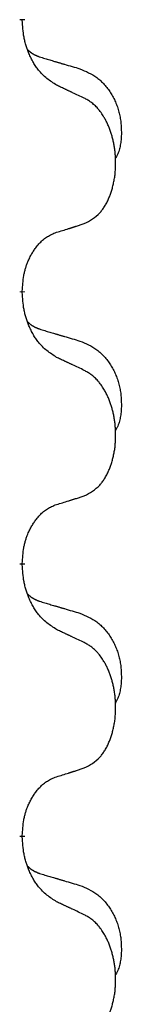
# Model space of a CAD drawing. Units: millimetres. Extents: x -335 to 867, y -218 to 402.
# Drawn here: x 223 to 224, y 293 to 305 of the extents above; entities that cross this region are included whole.
import ezdxf

# ---------------------------------------------------------------- set-up
doc = ezdxf.new("R2010")
doc.units = ezdxf.units.MM
doc.linetypes.add('SLD_Durchgehend', pattern=[0, 0, 0])

# ---------------------------------------------------------------- blocks, each defined once
blk = doc.blocks.new('HL50WU-0-70', base_point=(265.676, 91.897))
at = {"color": 7, "linetype": 'SLD_Durchgehend', "const_width": 0.0625}
for points in [[(222.742, 304.882), (222.742, 304.867)], [(222.742, 301.707), (222.742, 301.692)], [(222.742, 298.532), (222.742, 298.517)], [(222.742, 295.357), (222.742, 295.342)]]:
    blk.add_lwpolyline(points, dxfattribs=at)
at = {"color": 7, "linetype": 'SLD_Durchgehend'}
for points, knots in [([(223.143, 304.11), (223.105, 304.135), (223.027, 304.185), (222.954, 304.257), (222.915, 304.307), (222.9, 304.329), (222.885, 304.351), (222.871, 304.375), (222.857, 304.4), (222.844, 304.426), (222.831, 304.453), (222.82, 304.478), (222.81, 304.502), (222.802, 304.525), (222.794, 304.547), (222.786, 304.57), (222.779, 304.594), (222.773, 304.619), (222.767, 304.644), (222.757, 304.693), (222.749, 304.767), (222.744, 304.833), (222.742, 304.867)], [0, 0, 0, 0, 0.1384339, 0.2768679, 0.3033597, 0.3298585, 0.3563872, 0.3829147, 0.4124908, 0.4420671, 0.4716312, 0.5011954, 0.5251621, 0.5491281, 0.5730953, 0.5970624, 0.6225046, 0.647948, 0.6733839, 0.6988157, 0.7982768, 0.8977379, 0.8977379, 0.8977379, 0.8977379]), ([(222.806, 304.524), (222.806, 304.524), (222.807, 304.523), (222.81, 304.52), (222.814, 304.516), (222.82, 304.51), (222.826, 304.505), (222.832, 304.499), (222.839, 304.494), (222.845, 304.49), (222.851, 304.485), (222.858, 304.481), (222.865, 304.477), (222.872, 304.473), (222.878, 304.469), (222.885, 304.465), (222.893, 304.462), (222.9, 304.459), (222.907, 304.456), (222.914, 304.452), (222.921, 304.449), (222.929, 304.447), (222.936, 304.444), (222.951, 304.439), (222.974, 304.431), (222.994, 304.425), (223.005, 304.422)], [0, 0, 0, 0, 0.001845, 0.0036901, 0.0117985, 0.0199078, 0.0280202, 0.0361323, 0.0440497, 0.0519672, 0.0598837, 0.0678001, 0.0756537, 0.0835073, 0.0913611, 0.0992148, 0.1070839, 0.114953, 0.1228221, 0.1306911, 0.1386101, 0.1465292, 0.1544482, 0.1623671, 0.1943097, 0.2262522, 0.2262522, 0.2262522, 0.2262522]), ([(223.005, 304.422), (223.024, 304.416), (223.062, 304.405), (223.105, 304.392), (223.134, 304.384), (223.148, 304.38), (223.162, 304.376), (223.177, 304.371), (223.191, 304.367), (223.205, 304.363), (223.22, 304.359), (223.259, 304.347), (223.324, 304.328), (223.385, 304.31), (223.415, 304.301)], [0, 0, 0, 0, 0.0597754, 0.1195507, 0.1344951, 0.1494396, 0.164384, 0.1793284, 0.1942733, 0.2092182, 0.2241631, 0.239108, 0.3332541, 0.4274002, 0.4274002, 0.4274002, 0.4274002]), ([(223.415, 304.301), (223.449, 304.287), (223.518, 304.258), (223.592, 304.216), (223.637, 304.181), (223.659, 304.161), (223.68, 304.141), (223.701, 304.119), (223.72, 304.096), (223.739, 304.072), (223.757, 304.048), (223.774, 304.022), (223.789, 303.996), (223.804, 303.969), (223.818, 303.942), (223.831, 303.914), (223.843, 303.886), (223.854, 303.857), (223.863, 303.827), (223.871, 303.797), (223.879, 303.767), (223.885, 303.737), (223.89, 303.707), (223.894, 303.676), (223.896, 303.645), (223.898, 303.614), (223.899, 303.582), (223.9, 303.551), (223.899, 303.519), (223.897, 303.488), (223.894, 303.457), (223.89, 303.426), (223.885, 303.395), (223.878, 303.366), (223.869, 303.337), (223.858, 303.308), (223.844, 303.279), (223.834, 303.26), (223.829, 303.251)], [0, 0, 0, 0, 0.11248, 0.224961, 0.254186, 0.283426, 0.31271, 0.341991, 0.372448, 0.402906, 0.433349, 0.463793, 0.494366, 0.524938, 0.555513, 0.586088, 0.617098, 0.648109, 0.679115, 0.710121, 0.740923, 0.771725, 0.802531, 0.833337, 0.864673, 0.896008, 0.927346, 0.958685, 0.99012, 1.021553, 1.05301, 1.084467, 1.114994, 1.145525, 1.175982, 1.206419, 1.238567, 1.270714, 1.270714, 1.270714, 1.270714]), ([(223.466, 303.959), (223.444, 303.969), (223.398, 303.991), (223.349, 304.014), (223.318, 304.028), (223.307, 304.034), (223.295, 304.039), (223.283, 304.045), (223.272, 304.05), (223.26, 304.055), (223.248, 304.061), (223.225, 304.072), (223.19, 304.088), (223.159, 304.103), (223.143, 304.11)], [0, 0, 0, 0, 0.0753711, 0.1507421, 0.1636224, 0.1765026, 0.1893829, 0.2022632, 0.215138, 0.2280128, 0.2408877, 0.2537625, 0.3052361, 0.3567097, 0.3567097, 0.3567097, 0.3567097]), ([(223.466, 302.496), (223.499, 302.513), (223.565, 302.546), (223.628, 302.599), (223.662, 302.638), (223.677, 302.656), (223.69, 302.675), (223.703, 302.695), (223.716, 302.716), (223.728, 302.739), (223.74, 302.762), (223.75, 302.785), (223.76, 302.807), (223.768, 302.829), (223.776, 302.851), (223.784, 302.874), (223.791, 302.898), (223.798, 302.922), (223.804, 302.947), (223.81, 302.972), (223.815, 302.998), (223.82, 303.024), (223.824, 303.051), (223.827, 303.078), (223.829, 303.105), (223.831, 303.133), (223.833, 303.161), (223.833, 303.188), (223.833, 303.214), (223.833, 303.239), (223.832, 303.264), (223.83, 303.289), (223.828, 303.313), (223.826, 303.338), (223.823, 303.362), (223.819, 303.387), (223.815, 303.411), (223.811, 303.434), (223.805, 303.458), (223.8, 303.481), (223.794, 303.504), (223.788, 303.526), (223.781, 303.547), (223.774, 303.57), (223.766, 303.592), (223.757, 303.615), (223.748, 303.637), (223.738, 303.659), (223.728, 303.679), (223.718, 303.699), (223.707, 303.719), (223.694, 303.741), (223.68, 303.764), (223.662, 303.79), (223.644, 303.814), (223.625, 303.837), (223.606, 303.858), (223.586, 303.877), (223.566, 303.895), (223.54, 303.915), (223.506, 303.936), (223.48, 303.951), (223.466, 303.959)], [0, 0, 0, 0, 0.11048, 0.22096, 0.2438, 0.266649, 0.289537, 0.312423, 0.338182, 0.363942, 0.389684, 0.415425, 0.43907, 0.462713, 0.48636, 0.510006, 0.535335, 0.560664, 0.585992, 0.611321, 0.638238, 0.665155, 0.692074, 0.718994, 0.746736, 0.774479, 0.802219, 0.829959, 0.855068, 0.880178, 0.905288, 0.930398, 0.955063, 0.979727, 1.004391, 1.029055, 1.05317, 1.077286, 1.101401, 1.125516, 1.148415, 1.171313, 1.194212, 1.217111, 1.241338, 1.265564, 1.289789, 1.314014, 1.33646, 1.358905, 1.381354, 1.403803, 1.434509, 1.465215, 1.495942, 1.526667, 1.553727, 1.58079, 1.607802, 1.634803, 1.680601, 1.726399, 1.726399, 1.726399, 1.726399]), ([(223.143, 302.394), (223.166, 302.401), (223.213, 302.415), (223.263, 302.431), (223.293, 302.44), (223.305, 302.444), (223.316, 302.448), (223.328, 302.451), (223.339, 302.455), (223.351, 302.459), (223.362, 302.462), (223.386, 302.47), (223.42, 302.481), (223.451, 302.491), (223.466, 302.496)], [0, 0, 0, 0, 0.072467, 0.1449339, 0.1570396, 0.1691453, 0.181251, 0.1933566, 0.2054742, 0.2175917, 0.2297093, 0.2418268, 0.2903502, 0.3388736, 0.3388736, 0.3388736, 0.3388736]), ([(222.742, 301.707), (222.744, 301.737), (222.748, 301.799), (222.755, 301.867), (222.764, 301.911), (222.769, 301.932), (222.774, 301.953), (222.78, 301.973), (222.786, 301.993), (222.792, 302.012), (222.8, 302.031), (222.808, 302.052), (222.817, 302.074), (222.829, 302.098), (222.841, 302.122), (222.853, 302.144), (222.866, 302.165), (222.879, 302.185), (222.892, 302.205), (222.908, 302.226), (222.926, 302.248), (222.947, 302.27), (222.968, 302.292), (222.99, 302.311), (223.013, 302.329), (223.035, 302.344), (223.058, 302.358), (223.084, 302.371), (223.112, 302.383), (223.133, 302.39), (223.143, 302.394)], [0, 0, 0, 0, 0.0921911, 0.1843821, 0.20591, 0.2274409, 0.2489766, 0.2705115, 0.2907895, 0.3110675, 0.3313472, 0.3516275, 0.3780441, 0.4044611, 0.4308749, 0.4572883, 0.4811357, 0.5049824, 0.5288358, 0.5526907, 0.5831984, 0.6137075, 0.6442319, 0.6747535, 0.7017613, 0.7287719, 0.7557302, 0.7826753, 0.8155538, 0.8484323, 0.8484323, 0.8484323, 0.8484323]), ([(223.143, 300.935), (223.105, 300.96), (223.027, 301.01), (222.954, 301.082), (222.915, 301.132), (222.9, 301.154), (222.885, 301.176), (222.871, 301.2), (222.857, 301.225), (222.844, 301.251), (222.831, 301.278), (222.82, 301.303), (222.81, 301.327), (222.802, 301.35), (222.794, 301.372), (222.786, 301.395), (222.779, 301.419), (222.773, 301.444), (222.767, 301.469), (222.757, 301.518), (222.749, 301.592), (222.744, 301.658), (222.742, 301.692)], [0, 0, 0, 0, 0.1384339, 0.2768679, 0.3033597, 0.3298585, 0.3563872, 0.3829147, 0.4124908, 0.4420671, 0.4716312, 0.5011954, 0.5251621, 0.5491281, 0.5730953, 0.5970624, 0.6225046, 0.647948, 0.6733839, 0.6988157, 0.7982768, 0.8977379, 0.8977379, 0.8977379, 0.8977379]), ([(222.806, 301.349), (222.806, 301.349), (222.807, 301.348), (222.81, 301.345), (222.814, 301.341), (222.82, 301.335), (222.826, 301.33), (222.832, 301.324), (222.839, 301.319), (222.845, 301.315), (222.851, 301.31), (222.858, 301.306), (222.865, 301.302), (222.872, 301.298), (222.878, 301.294), (222.885, 301.29), (222.893, 301.287), (222.9, 301.284), (222.907, 301.281), (222.914, 301.277), (222.921, 301.274), (222.929, 301.272), (222.936, 301.269), (222.951, 301.264), (222.974, 301.256), (222.994, 301.25), (223.005, 301.247)], [0, 0, 0, 0, 0.001845, 0.0036901, 0.0117985, 0.0199078, 0.0280202, 0.0361323, 0.0440497, 0.0519672, 0.0598837, 0.0678001, 0.0756537, 0.0835073, 0.0913611, 0.0992148, 0.1070839, 0.114953, 0.1228221, 0.1306911, 0.1386101, 0.1465292, 0.1544482, 0.1623671, 0.1943097, 0.2262522, 0.2262522, 0.2262522, 0.2262522]), ([(223.005, 301.247), (223.024, 301.241), (223.062, 301.23), (223.105, 301.217), (223.134, 301.209), (223.148, 301.205), (223.162, 301.201), (223.177, 301.196), (223.191, 301.192), (223.205, 301.188), (223.22, 301.184), (223.259, 301.172), (223.324, 301.153), (223.385, 301.135), (223.415, 301.126)], [0, 0, 0, 0, 0.0597754, 0.1195507, 0.1344951, 0.1494396, 0.164384, 0.1793284, 0.1942733, 0.2092182, 0.2241631, 0.239108, 0.3332541, 0.4274002, 0.4274002, 0.4274002, 0.4274002]), ([(223.415, 301.126), (223.449, 301.112), (223.518, 301.083), (223.592, 301.041), (223.637, 301.006), (223.659, 300.986), (223.68, 300.966), (223.701, 300.944), (223.72, 300.921), (223.739, 300.897), (223.757, 300.873), (223.774, 300.847), (223.789, 300.821), (223.804, 300.794), (223.818, 300.767), (223.831, 300.739), (223.843, 300.711), (223.854, 300.682), (223.863, 300.652), (223.871, 300.622), (223.879, 300.592), (223.885, 300.562), (223.89, 300.532), (223.894, 300.501), (223.896, 300.47), (223.898, 300.439), (223.899, 300.407), (223.9, 300.376), (223.899, 300.344), (223.897, 300.313), (223.894, 300.282), (223.89, 300.251), (223.885, 300.22), (223.878, 300.191), (223.869, 300.162), (223.858, 300.133), (223.844, 300.104), (223.834, 300.085), (223.829, 300.076)], [0, 0, 0, 0, 0.11248, 0.224961, 0.254186, 0.283426, 0.31271, 0.341991, 0.372448, 0.402906, 0.433349, 0.463793, 0.494366, 0.524938, 0.555513, 0.586088, 0.617098, 0.648109, 0.679115, 0.710121, 0.740923, 0.771725, 0.802531, 0.833337, 0.864673, 0.896008, 0.927346, 0.958685, 0.99012, 1.021553, 1.05301, 1.084467, 1.114994, 1.145525, 1.175982, 1.206419, 1.238567, 1.270714, 1.270714, 1.270714, 1.270714]), ([(223.466, 300.784), (223.444, 300.794), (223.398, 300.816), (223.349, 300.839), (223.318, 300.853), (223.307, 300.859), (223.295, 300.864), (223.283, 300.87), (223.272, 300.875), (223.26, 300.88), (223.248, 300.886), (223.225, 300.897), (223.19, 300.913), (223.159, 300.928), (223.143, 300.935)], [0, 0, 0, 0, 0.0753711, 0.1507421, 0.1636224, 0.1765026, 0.1893829, 0.2022632, 0.215138, 0.2280128, 0.2408877, 0.2537625, 0.3052361, 0.3567097, 0.3567097, 0.3567097, 0.3567097]), ([(223.466, 299.321), (223.499, 299.338), (223.565, 299.371), (223.628, 299.424), (223.662, 299.463), (223.677, 299.481), (223.69, 299.5), (223.703, 299.52), (223.716, 299.541), (223.728, 299.564), (223.74, 299.587), (223.75, 299.61), (223.76, 299.632), (223.768, 299.654), (223.776, 299.676), (223.784, 299.699), (223.791, 299.723), (223.798, 299.747), (223.804, 299.772), (223.81, 299.797), (223.815, 299.823), (223.82, 299.849), (223.824, 299.876), (223.827, 299.903), (223.829, 299.93), (223.831, 299.958), (223.833, 299.986), (223.833, 300.013), (223.833, 300.039), (223.833, 300.064), (223.832, 300.089), (223.83, 300.114), (223.828, 300.138), (223.826, 300.163), (223.823, 300.187), (223.819, 300.212), (223.815, 300.236), (223.811, 300.259), (223.805, 300.283), (223.8, 300.306), (223.794, 300.329), (223.788, 300.351), (223.781, 300.372), (223.774, 300.395), (223.766, 300.417), (223.757, 300.44), (223.748, 300.462), (223.738, 300.484), (223.728, 300.504), (223.718, 300.524), (223.707, 300.544), (223.694, 300.566), (223.68, 300.589), (223.662, 300.615), (223.644, 300.639), (223.625, 300.662), (223.606, 300.683), (223.586, 300.702), (223.566, 300.72), (223.54, 300.74), (223.506, 300.761), (223.48, 300.776), (223.466, 300.784)], [0, 0, 0, 0, 0.11048, 0.22096, 0.2438, 0.266649, 0.289537, 0.312423, 0.338182, 0.363942, 0.389684, 0.415425, 0.43907, 0.462713, 0.48636, 0.510006, 0.535335, 0.560664, 0.585992, 0.611321, 0.638238, 0.665155, 0.692074, 0.718994, 0.746736, 0.774479, 0.802219, 0.829959, 0.855068, 0.880178, 0.905288, 0.930398, 0.955063, 0.979727, 1.004391, 1.029055, 1.05317, 1.077286, 1.101401, 1.125516, 1.148415, 1.171313, 1.194212, 1.217111, 1.241338, 1.265564, 1.289789, 1.314014, 1.33646, 1.358905, 1.381354, 1.403803, 1.434509, 1.465215, 1.495942, 1.526667, 1.553727, 1.58079, 1.607802, 1.634803, 1.680601, 1.726399, 1.726399, 1.726399, 1.726399]), ([(223.143, 299.219), (223.166, 299.226), (223.213, 299.24), (223.263, 299.256), (223.293, 299.265), (223.305, 299.269), (223.316, 299.273), (223.328, 299.276), (223.339, 299.28), (223.351, 299.284), (223.362, 299.287), (223.386, 299.295), (223.42, 299.306), (223.451, 299.316), (223.466, 299.321)], [0, 0, 0, 0, 0.072467, 0.1449339, 0.1570396, 0.1691453, 0.181251, 0.1933566, 0.2054742, 0.2175917, 0.2297093, 0.2418268, 0.2903502, 0.3388736, 0.3388736, 0.3388736, 0.3388736]), ([(222.742, 298.532), (222.744, 298.562), (222.748, 298.624), (222.755, 298.692), (222.764, 298.736), (222.769, 298.757), (222.774, 298.778), (222.78, 298.798), (222.786, 298.818), (222.792, 298.837), (222.8, 298.856), (222.808, 298.877), (222.817, 298.899), (222.829, 298.923), (222.841, 298.947), (222.853, 298.969), (222.866, 298.99), (222.879, 299.01), (222.892, 299.03), (222.908, 299.051), (222.926, 299.073), (222.947, 299.095), (222.968, 299.117), (222.99, 299.136), (223.013, 299.154), (223.035, 299.169), (223.058, 299.183), (223.084, 299.196), (223.112, 299.208), (223.133, 299.215), (223.143, 299.219)], [0, 0, 0, 0, 0.0921911, 0.1843821, 0.20591, 0.2274409, 0.2489766, 0.2705115, 0.2907895, 0.3110675, 0.3313472, 0.3516275, 0.3780441, 0.4044611, 0.4308749, 0.4572883, 0.4811357, 0.5049824, 0.5288358, 0.5526907, 0.5831984, 0.6137075, 0.6442319, 0.6747535, 0.7017613, 0.7287719, 0.7557302, 0.7826753, 0.8155538, 0.8484323, 0.8484323, 0.8484323, 0.8484323]), ([(223.143, 297.76), (223.105, 297.785), (223.027, 297.835), (222.954, 297.907), (222.915, 297.957), (222.9, 297.979), (222.885, 298.001), (222.871, 298.025), (222.857, 298.05), (222.844, 298.076), (222.831, 298.103), (222.82, 298.128), (222.81, 298.152), (222.802, 298.175), (222.794, 298.197), (222.786, 298.22), (222.779, 298.244), (222.773, 298.269), (222.767, 298.294), (222.757, 298.343), (222.749, 298.417), (222.744, 298.483), (222.742, 298.517)], [0, 0, 0, 0, 0.1384339, 0.2768679, 0.3033597, 0.3298585, 0.3563872, 0.3829147, 0.4124908, 0.4420671, 0.4716312, 0.5011954, 0.5251621, 0.5491281, 0.5730953, 0.5970624, 0.6225046, 0.647948, 0.6733839, 0.6988157, 0.7982768, 0.8977379, 0.8977379, 0.8977379, 0.8977379]), ([(222.806, 298.174), (222.806, 298.174), (222.807, 298.173), (222.81, 298.17), (222.814, 298.166), (222.82, 298.16), (222.826, 298.155), (222.832, 298.149), (222.839, 298.144), (222.845, 298.14), (222.851, 298.135), (222.858, 298.131), (222.865, 298.127), (222.872, 298.123), (222.878, 298.119), (222.885, 298.115), (222.893, 298.112), (222.9, 298.109), (222.907, 298.106), (222.914, 298.102), (222.921, 298.099), (222.929, 298.097), (222.936, 298.094), (222.951, 298.089), (222.974, 298.081), (222.994, 298.075), (223.005, 298.072)], [0, 0, 0, 0, 0.001845, 0.0036901, 0.0117985, 0.0199078, 0.0280202, 0.0361323, 0.0440497, 0.0519672, 0.0598837, 0.0678001, 0.0756537, 0.0835073, 0.0913611, 0.0992148, 0.1070839, 0.114953, 0.1228221, 0.1306911, 0.1386101, 0.1465292, 0.1544482, 0.1623671, 0.1943097, 0.2262522, 0.2262522, 0.2262522, 0.2262522]), ([(223.005, 298.072), (223.024, 298.066), (223.062, 298.055), (223.105, 298.042), (223.134, 298.034), (223.148, 298.03), (223.162, 298.026), (223.177, 298.021), (223.191, 298.017), (223.205, 298.013), (223.22, 298.009), (223.259, 297.997), (223.324, 297.978), (223.385, 297.96), (223.415, 297.951)], [0, 0, 0, 0, 0.0597754, 0.1195507, 0.1344951, 0.1494396, 0.164384, 0.1793284, 0.1942733, 0.2092182, 0.2241631, 0.239108, 0.3332541, 0.4274002, 0.4274002, 0.4274002, 0.4274002]), ([(223.415, 297.951), (223.449, 297.937), (223.518, 297.908), (223.592, 297.866), (223.637, 297.831), (223.659, 297.811), (223.68, 297.791), (223.701, 297.769), (223.72, 297.746), (223.739, 297.722), (223.757, 297.698), (223.774, 297.672), (223.789, 297.646), (223.804, 297.619), (223.818, 297.592), (223.831, 297.564), (223.843, 297.536), (223.854, 297.507), (223.863, 297.477), (223.871, 297.447), (223.879, 297.417), (223.885, 297.387), (223.89, 297.357), (223.894, 297.326), (223.896, 297.295), (223.898, 297.264), (223.899, 297.232), (223.9, 297.201), (223.899, 297.169), (223.897, 297.138), (223.894, 297.107), (223.89, 297.076), (223.885, 297.045), (223.878, 297.016), (223.869, 296.987), (223.858, 296.958), (223.844, 296.929), (223.834, 296.91), (223.829, 296.901)], [0, 0, 0, 0, 0.11248, 0.224961, 0.254186, 0.283426, 0.31271, 0.341991, 0.372448, 0.402906, 0.433349, 0.463793, 0.494366, 0.524938, 0.555513, 0.586088, 0.617098, 0.648109, 0.679115, 0.710121, 0.740923, 0.771725, 0.802531, 0.833337, 0.864673, 0.896008, 0.927346, 0.958685, 0.99012, 1.021553, 1.05301, 1.084467, 1.114994, 1.145525, 1.175982, 1.206419, 1.238567, 1.270714, 1.270714, 1.270714, 1.270714]), ([(223.466, 297.609), (223.444, 297.619), (223.398, 297.641), (223.349, 297.664), (223.318, 297.678), (223.307, 297.684), (223.295, 297.689), (223.283, 297.695), (223.272, 297.7), (223.26, 297.705), (223.248, 297.711), (223.225, 297.722), (223.19, 297.738), (223.159, 297.753), (223.143, 297.76)], [0, 0, 0, 0, 0.0753711, 0.1507421, 0.1636224, 0.1765026, 0.1893829, 0.2022632, 0.215138, 0.2280128, 0.2408877, 0.2537625, 0.3052361, 0.3567097, 0.3567097, 0.3567097, 0.3567097]), ([(223.466, 296.146), (223.499, 296.163), (223.565, 296.196), (223.628, 296.249), (223.662, 296.288), (223.677, 296.306), (223.69, 296.325), (223.703, 296.345), (223.716, 296.366), (223.728, 296.389), (223.74, 296.412), (223.75, 296.435), (223.76, 296.457), (223.768, 296.479), (223.776, 296.501), (223.784, 296.524), (223.791, 296.548), (223.798, 296.572), (223.804, 296.597), (223.81, 296.622), (223.815, 296.648), (223.82, 296.674), (223.824, 296.701), (223.827, 296.728), (223.829, 296.755), (223.831, 296.783), (223.833, 296.811), (223.833, 296.838), (223.833, 296.864), (223.833, 296.889), (223.832, 296.914), (223.83, 296.939), (223.828, 296.963), (223.826, 296.988), (223.823, 297.012), (223.819, 297.037), (223.815, 297.061), (223.811, 297.084), (223.805, 297.108), (223.8, 297.131), (223.794, 297.154), (223.788, 297.176), (223.781, 297.197), (223.774, 297.22), (223.766, 297.242), (223.757, 297.265), (223.748, 297.287), (223.738, 297.309), (223.728, 297.329), (223.718, 297.349), (223.707, 297.369), (223.694, 297.391), (223.68, 297.414), (223.662, 297.44), (223.644, 297.464), (223.625, 297.487), (223.606, 297.508), (223.586, 297.527), (223.566, 297.545), (223.54, 297.565), (223.506, 297.586), (223.48, 297.601), (223.466, 297.609)], [0, 0, 0, 0, 0.11048, 0.22096, 0.2438, 0.266649, 0.289537, 0.312423, 0.338182, 0.363942, 0.389684, 0.415425, 0.43907, 0.462713, 0.48636, 0.510006, 0.535335, 0.560664, 0.585992, 0.611321, 0.638238, 0.665155, 0.692074, 0.718994, 0.746736, 0.774479, 0.802219, 0.829959, 0.855068, 0.880178, 0.905288, 0.930398, 0.955063, 0.979727, 1.004391, 1.029055, 1.05317, 1.077286, 1.101401, 1.125516, 1.148415, 1.171313, 1.194212, 1.217111, 1.241338, 1.265564, 1.289789, 1.314014, 1.33646, 1.358905, 1.381354, 1.403803, 1.434509, 1.465215, 1.495942, 1.526667, 1.553727, 1.58079, 1.607802, 1.634803, 1.680601, 1.726399, 1.726399, 1.726399, 1.726399]), ([(223.143, 296.044), (223.166, 296.051), (223.213, 296.065), (223.263, 296.081), (223.293, 296.09), (223.305, 296.094), (223.316, 296.098), (223.328, 296.101), (223.339, 296.105), (223.351, 296.109), (223.362, 296.112), (223.386, 296.12), (223.42, 296.131), (223.451, 296.141), (223.466, 296.146)], [0, 0, 0, 0, 0.072467, 0.1449339, 0.1570396, 0.1691453, 0.181251, 0.1933566, 0.2054742, 0.2175917, 0.2297093, 0.2418268, 0.2903502, 0.3388736, 0.3388736, 0.3388736, 0.3388736]), ([(222.742, 295.357), (222.744, 295.387), (222.748, 295.449), (222.755, 295.517), (222.764, 295.561), (222.769, 295.582), (222.774, 295.603), (222.78, 295.623), (222.786, 295.643), (222.792, 295.662), (222.8, 295.681), (222.808, 295.702), (222.817, 295.724), (222.829, 295.748), (222.841, 295.772), (222.853, 295.794), (222.866, 295.815), (222.879, 295.835), (222.892, 295.855), (222.908, 295.876), (222.926, 295.898), (222.947, 295.92), (222.968, 295.942), (222.99, 295.961), (223.013, 295.979), (223.035, 295.994), (223.058, 296.008), (223.084, 296.021), (223.112, 296.033), (223.133, 296.04), (223.143, 296.044)], [0, 0, 0, 0, 0.0921911, 0.1843821, 0.20591, 0.2274409, 0.2489766, 0.2705115, 0.2907895, 0.3110675, 0.3313472, 0.3516275, 0.3780441, 0.4044611, 0.4308749, 0.4572883, 0.4811357, 0.5049824, 0.5288358, 0.5526907, 0.5831984, 0.6137075, 0.6442319, 0.6747535, 0.7017613, 0.7287719, 0.7557302, 0.7826753, 0.8155538, 0.8484323, 0.8484323, 0.8484323, 0.8484323]), ([(223.143, 294.585), (223.105, 294.61), (223.027, 294.66), (222.954, 294.732), (222.915, 294.782), (222.9, 294.804), (222.885, 294.826), (222.871, 294.85), (222.857, 294.875), (222.844, 294.901), (222.831, 294.928), (222.82, 294.953), (222.81, 294.977), (222.802, 295), (222.794, 295.022), (222.786, 295.045), (222.779, 295.069), (222.773, 295.094), (222.767, 295.119), (222.757, 295.168), (222.749, 295.242), (222.744, 295.308), (222.742, 295.342)], [0, 0, 0, 0, 0.1384339, 0.2768679, 0.3033597, 0.3298585, 0.3563872, 0.3829147, 0.4124908, 0.4420671, 0.4716312, 0.5011954, 0.5251621, 0.5491281, 0.5730953, 0.5970624, 0.6225046, 0.647948, 0.6733839, 0.6988157, 0.7982768, 0.8977379, 0.8977379, 0.8977379, 0.8977379]), ([(222.806, 294.999), (222.806, 294.999), (222.807, 294.998), (222.81, 294.995), (222.814, 294.991), (222.82, 294.985), (222.826, 294.98), (222.832, 294.974), (222.839, 294.969), (222.845, 294.965), (222.851, 294.96), (222.858, 294.956), (222.865, 294.952), (222.872, 294.948), (222.878, 294.944), (222.885, 294.94), (222.893, 294.937), (222.9, 294.934), (222.907, 294.931), (222.914, 294.927), (222.921, 294.924), (222.929, 294.922), (222.936, 294.919), (222.951, 294.914), (222.974, 294.906), (222.994, 294.9), (223.005, 294.897)], [0, 0, 0, 0, 0.001845, 0.0036901, 0.0117985, 0.0199078, 0.0280202, 0.0361323, 0.0440497, 0.0519672, 0.0598837, 0.0678001, 0.0756537, 0.0835073, 0.0913611, 0.0992148, 0.1070839, 0.114953, 0.1228221, 0.1306911, 0.1386101, 0.1465292, 0.1544482, 0.1623671, 0.1943097, 0.2262522, 0.2262522, 0.2262522, 0.2262522]), ([(223.005, 294.897), (223.024, 294.891), (223.062, 294.88), (223.105, 294.867), (223.134, 294.859), (223.148, 294.855), (223.162, 294.851), (223.177, 294.846), (223.191, 294.842), (223.205, 294.838), (223.22, 294.834), (223.259, 294.822), (223.324, 294.803), (223.385, 294.785), (223.415, 294.776)], [0, 0, 0, 0, 0.0597754, 0.1195507, 0.1344951, 0.1494396, 0.164384, 0.1793284, 0.1942733, 0.2092182, 0.2241631, 0.239108, 0.3332541, 0.4274002, 0.4274002, 0.4274002, 0.4274002]), ([(223.415, 294.776), (223.449, 294.762), (223.518, 294.733), (223.592, 294.691), (223.637, 294.656), (223.659, 294.636), (223.68, 294.616), (223.701, 294.594), (223.72, 294.571), (223.739, 294.547), (223.757, 294.523), (223.774, 294.497), (223.789, 294.471), (223.804, 294.444), (223.818, 294.417), (223.831, 294.389), (223.843, 294.361), (223.854, 294.332), (223.863, 294.302), (223.871, 294.272), (223.879, 294.242), (223.885, 294.212), (223.89, 294.182), (223.894, 294.151), (223.896, 294.12), (223.898, 294.089), (223.899, 294.057), (223.9, 294.026), (223.899, 293.994), (223.897, 293.963), (223.894, 293.932), (223.89, 293.901), (223.885, 293.87), (223.878, 293.841), (223.869, 293.812), (223.858, 293.783), (223.844, 293.754), (223.834, 293.735), (223.829, 293.726)], [0, 0, 0, 0, 0.11248, 0.224961, 0.254186, 0.283426, 0.31271, 0.341991, 0.372448, 0.402906, 0.433349, 0.463793, 0.494366, 0.524938, 0.555513, 0.586088, 0.617098, 0.648109, 0.679115, 0.710121, 0.740923, 0.771725, 0.802531, 0.833337, 0.864673, 0.896008, 0.927346, 0.958685, 0.99012, 1.021553, 1.05301, 1.084467, 1.114994, 1.145525, 1.175982, 1.206419, 1.238567, 1.270714, 1.270714, 1.270714, 1.270714]), ([(223.466, 294.434), (223.444, 294.444), (223.398, 294.466), (223.349, 294.489), (223.318, 294.503), (223.307, 294.509), (223.295, 294.514), (223.283, 294.52), (223.272, 294.525), (223.26, 294.53), (223.248, 294.536), (223.225, 294.547), (223.19, 294.563), (223.159, 294.578), (223.143, 294.585)], [0, 0, 0, 0, 0.0753711, 0.1507421, 0.1636224, 0.1765026, 0.1893829, 0.2022632, 0.215138, 0.2280128, 0.2408877, 0.2537625, 0.3052361, 0.3567097, 0.3567097, 0.3567097, 0.3567097]), ([(223.466, 292.971), (223.499, 292.988), (223.565, 293.021), (223.628, 293.074), (223.662, 293.113), (223.677, 293.131), (223.69, 293.15), (223.703, 293.17), (223.716, 293.191), (223.728, 293.214), (223.74, 293.237), (223.75, 293.26), (223.76, 293.282), (223.768, 293.304), (223.776, 293.326), (223.784, 293.349), (223.791, 293.373), (223.798, 293.397), (223.804, 293.422), (223.81, 293.447), (223.815, 293.473), (223.82, 293.499), (223.824, 293.526), (223.827, 293.553), (223.829, 293.58), (223.831, 293.608), (223.833, 293.636), (223.833, 293.663), (223.833, 293.689), (223.833, 293.714), (223.832, 293.739), (223.83, 293.764), (223.828, 293.788), (223.826, 293.813), (223.823, 293.837), (223.819, 293.862), (223.815, 293.886), (223.811, 293.909), (223.805, 293.933), (223.8, 293.956), (223.794, 293.979), (223.788, 294.001), (223.781, 294.022), (223.774, 294.045), (223.766, 294.067), (223.757, 294.09), (223.748, 294.112), (223.738, 294.134), (223.728, 294.154), (223.718, 294.174), (223.707, 294.194), (223.694, 294.216), (223.68, 294.239), (223.662, 294.265), (223.644, 294.289), (223.625, 294.312), (223.606, 294.333), (223.586, 294.352), (223.566, 294.37), (223.54, 294.39), (223.506, 294.411), (223.48, 294.426), (223.466, 294.434)], [0, 0, 0, 0, 0.11048, 0.22096, 0.2438, 0.266649, 0.289537, 0.312423, 0.338182, 0.363942, 0.389684, 0.415425, 0.43907, 0.462713, 0.48636, 0.510006, 0.535335, 0.560664, 0.585992, 0.611321, 0.638238, 0.665155, 0.692074, 0.718994, 0.746736, 0.774479, 0.802219, 0.829959, 0.855068, 0.880178, 0.905288, 0.930398, 0.955063, 0.979727, 1.004391, 1.029055, 1.05317, 1.077286, 1.101401, 1.125516, 1.148415, 1.171313, 1.194212, 1.217111, 1.241338, 1.265564, 1.289789, 1.314014, 1.33646, 1.358905, 1.381354, 1.403803, 1.434509, 1.465215, 1.495942, 1.526667, 1.553727, 1.58079, 1.607802, 1.634803, 1.680601, 1.726399, 1.726399, 1.726399, 1.726399])]:
    blk.add_open_spline(points, degree=3, knots=knots, dxfattribs=at)

msp = doc.modelspace()

# ---------------------------------------------------------------- block references
msp.add_blockref('HL50WU-0-70', (265.676, 91.897))

doc.saveas('drawing.dxf')
